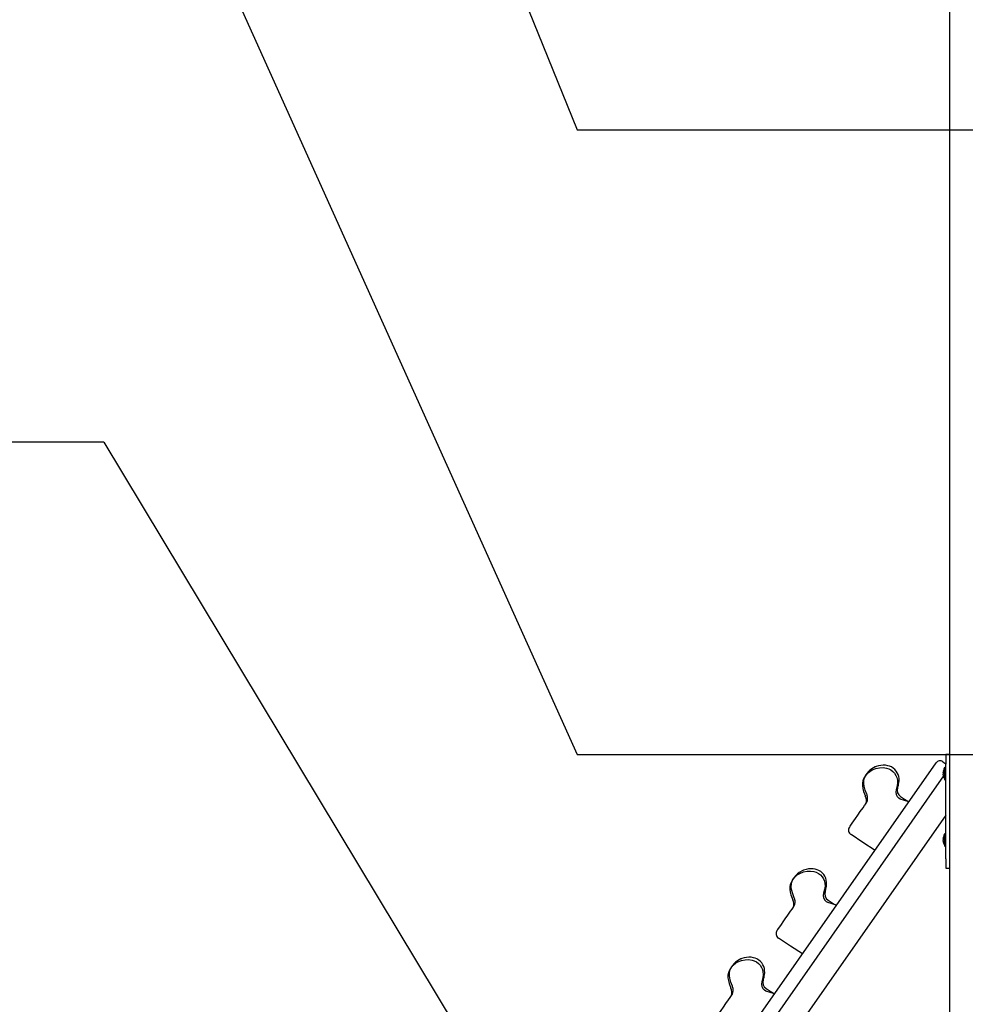
# Model space of a CAD drawing. Units: millimetres. Extents: x 5524 to 13362, y 12754 to 25933.
# Drawn here: x 8066 to 9064, y 22732 to 23771 of the extents above; entities that cross this region are included whole.
import ezdxf

# ---------------------------------------------------------------- set-up
doc = ezdxf.new("R2010")
doc.units = ezdxf.units.MM
doc.header["$LTSCALE"] = 100
doc.linetypes.add('SLD-Сплошная', pattern=[0])
doc.layers.add('THICK_LINE', color=7, linetype='SLD-Сплошная', lineweight=25)
doc.styles.add('SLDTEXTSTYLE0', font='TXT', dxfattribs={"width": 0.605})
doc.dimstyles.new('SLDDIMSTYLE1', dxfattribs={"dimtxt": 500, "dimasz": 500, "dimexe": 0, "dimexo": 0.0625, "dimgap": 125, "dimtad": 0, "dimtih": 1, "dimtoh": 1, "dimdec": 1, "dimrnd": 1e-09, "dimzin": 12, "dimdsep": 46, "dimtxsty": 'SLDTEXTSTYLE0', "dimsah": 1, "dimcen": 0.09, "dimadec": 0, "dimazin": 3, "dimtfac": 1, "dimtofl": 0, "dimtmove": 0, "dimatfit": 3, "dimfxl": 1, "dimfrac": 2, "dimtolj": 1, "dimtzin": 12, "dimarcsym": 0})
doc.dimstyles.new('SLDDIMSTYLE2', dxfattribs={"dimtxt": 500, "dimasz": 500, "dimexe": 0, "dimexo": 0.0625, "dimgap": 125, "dimtad": 0, "dimtih": 1, "dimtoh": 1, "dimdec": 0, "dimrnd": 1e-09, "dimzin": 12, "dimdsep": 46, "dimtxsty": 'SLDTEXTSTYLE0', "dimsah": 1, "dimcen": 0.09, "dimadec": 0, "dimazin": 3, "dimtfac": 1, "dimtofl": 0, "dimtmove": 0, "dimatfit": 3, "dimfxl": 1, "dimfrac": 2, "dimtolj": 1, "dimtzin": 12, "dimarcsym": 0})

# ---------------------------------------------------------------- blocks, each defined once
blk = doc.blocks.new('_D_1')
at = {"layer": 'THICK_LINE'}
for p, q in [((8154.3, 22545.7), (7654.3, 22545.7)), ((7854.3, 21765.8), (7854.3, 22545.7)), ((8154.3, 22545.7), (8654.3, 21995.8)), ((8654.3, 21995.8), (11183.2, 21995.8))]:
    blk.add_line(p, q, dxfattribs=at)
blk.add_solid([(7854.3, 22545.7), (7754.3, 22045.7), (7954.3, 22045.7)], dxfattribs=at)
at = {"layer": 'THICK_LINE', "insert": (6714.7, 22804.2), "char_height": 500, "attachment_point": 1, "style": 'SLDTEXTSTYLE0'}
blk.add_mtext('230', dxfattribs=at)
blk = doc.blocks.new('_D_2')
at = {"layer": 'THICK_LINE'}
for p, q in [((8154.3, 23325.7), (7654.3, 23325.7)), ((7854.3, 22545.7), (7854.3, 23325.7)), ((8154.3, 23325.7), (8654.3, 22495.8)), ((8654.3, 22495.8), (9852.2, 22495.8))]:
    blk.add_line(p, q, dxfattribs=at)
blk.add_solid([(7854.3, 23325.7), (7754.3, 22825.7), (7954.3, 22825.7)], dxfattribs=at)
at = {"layer": 'THICK_LINE', "insert": (6714.7, 23584.1), "char_height": 500, "attachment_point": 1, "style": 'SLDTEXTSTYLE0'}
blk.add_mtext('730', dxfattribs=at)
blk = doc.blocks.new('_D_3')
at = {"layer": 'THICK_LINE'}
for p, q in [((8154.3, 24105.6), (7654.3, 24105.6)), ((7854.3, 23325.7), (7854.3, 24105.6)), ((8154.3, 24105.6), (8654.3, 22995.8)), ((8654.3, 22995.8), (9143.2, 22995.8))]:
    blk.add_line(p, q, dxfattribs=at)
blk.add_solid([(7854.3, 24105.6), (7754.3, 23605.6), (7954.3, 23605.6)], dxfattribs=at)
at = {"layer": 'THICK_LINE', "insert": (6401.5, 24364), "char_height": 500, "attachment_point": 1, "style": 'SLDTEXTSTYLE0'}
blk.add_mtext('1230', dxfattribs=at)
blk = doc.blocks.new('_D_4')
at = {"layer": 'THICK_LINE'}
for p, q in [((8154.3, 24885.6), (7654.3, 24885.6)), ((7854.3, 24105.6), (7854.3, 24885.6)), ((8154.3, 24885.6), (8654.3, 23655.1)), ((8654.3, 23655.1), (11467.7, 23655.1))]:
    blk.add_line(p, q, dxfattribs=at)
blk.add_solid([(7854.3, 24885.6), (7754.3, 24385.6), (7954.3, 24385.6)], dxfattribs=at)
at = {"layer": 'THICK_LINE', "insert": (6401.5, 25144), "char_height": 500, "attachment_point": 1, "style": 'SLDTEXTSTYLE0'}
blk.add_mtext('1889', dxfattribs=at)
blk = doc.blocks.new('_D_5')
at = {"layer": 'THICK_LINE'}
for p, q in [((8154.3, 25665.5), (7654.3, 25665.5)), ((7854.3, 24885.6), (7854.3, 25665.5)), ((8154.3, 25665.5), (8654.3, 24655.1)), ((8654.3, 24655.1), (9427.7, 24655.1))]:
    blk.add_line(p, q, dxfattribs=at)
blk.add_solid([(7854.3, 25665.5), (7754.3, 25165.5), (7954.3, 25165.5)], dxfattribs=at)
at = {"layer": 'THICK_LINE', "insert": (6401.5, 25923.9), "char_height": 500, "attachment_point": 1, "style": 'SLDTEXTSTYLE0'}
blk.add_mtext('2889', dxfattribs=at)

msp = doc.modelspace()

# ---------------------------------------------------------------- linework, layer by layer
at = {"color": 7, "linetype": 'SLD-Сплошная', "lineweight": 25}
for p, q in [((9047.25, 24288.78), (9047.25, 21828.78)), ((8189.9, 21782.94), (9033.05, 22987.1)), ((9040.02, 22988.32), (9043.25, 22986.06)), ((9047.25, 22995.78), (9043.25, 22995.78)), ((9043.25, 22995.78), (9043.25, 22985.78)), ((9040.65, 22977.81), (9040.65, 22977.84)), ((9040.65, 22976.52), (9040.65, 22977.08)), ((9042.25, 22982.58), (9042.25, 22982.58)), ((9042.25, 22968.98), (9042.25, 22982.58)), ((9043.25, 22885.78), (9043.25, 22985.78)), ((9040.82, 22973.23), (8202.18, 21774.34)), ((9040.65, 22974.49), (9040.65, 22975.05)), ((9040.65, 22973.73), (9040.65, 22973.75)), ((9042.25, 22968.98), (9042.25, 22968.98)), ((8958.35, 22951.88), (8958.36, 22951.89)), ((9043.25, 22931.91), (8228.16, 21767.84)), ((9040.65, 22907.81), (9040.65, 22907.84)), ((9040.65, 22906.52), (9040.65, 22907.08)), ((9040.65, 22904.49), (9040.65, 22905.05)), ((9040.65, 22903.73), (9040.65, 22903.75)), ((9042.25, 22912.58), (9042.25, 22912.58)), ((9042.25, 22898.98), (9042.25, 22912.58)), ((9042.25, 22898.98), (9042.25, 22898.98)), ((9043.25, 22885.78), (9043.25, 22875.78)), ((9043.25, 22875.78), (9047.25, 22875.78)), ((8881.84, 22842.61), (8881.85, 22842.62)), ((8816.47, 22749.26), (8816.48, 22749.27))]:
    msp.add_line(p, q, dxfattribs=at)
at = {"color": 7, "linetype": 'SLD-Сплошная', "lineweight": 25, "flags": 128}
for points in [[(8959.83, 22954.02), (8958.18, 22958.21), (8957.08, 22962.57), (8956.72, 22965.4), (8956.79, 22968.25), (8957.23, 22970.42), (8958.02, 22972.5), (8958.09, 22972.64), (8959.27, 22974.55), (8960.74, 22976.24), (8963.04, 22978.14), (8965.6, 22979.66), (8969.41, 22981.19), (8973.44, 22981.97), (8977.04, 22982.06), (8980.61, 22981.6), (8983, 22980.86), (8985.24, 22979.73), (8987.37, 22978.09), (8989.17, 22976.09), (8990.57, 22973.9), (8991.59, 22971.52), (8992.16, 22968.99), (8992.31, 22966.39), (8991.87, 22962.53), (8990.85, 22958.76)], [(8960.75, 22976.6), (8959.08, 22974.29), (8958.17, 22973), (8958.12, 22972.92)], [(8969.43, 22983), (8968.78, 22982.74), (8965.12, 22980.8), (8963.18, 22979.33), (8961.43, 22977.56), (8960.75, 22976.6)], [(8993.5, 22964.59), (8993.78, 22965.96), (8993.99, 22968.31), (8993.93, 22970.56), (8993.62, 22972.59), (8992.99, 22974.68), (8992.07, 22976.64), (8990.87, 22978.48), (8989.4, 22980.15), (8987.71, 22981.58), (8985.85, 22982.73), (8983.92, 22983.54), (8982, 22984.1), (8979.68, 22984.48), (8977.26, 22984.59), (8974.76, 22984.41), (8972.24, 22983.92), (8969.75, 22983.14), (8969.43, 22983)], [(9040.82, 22977.9), (9040.85, 22978.05), (9040.88, 22978.2), (9040.89, 22978.32), (9040.89, 22978.41), (9040.88, 22978.44), (9040.86, 22978.42), (9040.82, 22978.36), (9040.82, 22978.33)], [(8957.51, 22972.05), (8956.42, 22970.16), (8955.65, 22968.03), (8955.24, 22965.62), (8955.24, 22962.92), (8955.64, 22960), (8956.38, 22957), (8958.36, 22951.89)], [(8957.51, 22972.05), (8957.47, 22971.99), (8957.47, 22971.99)], [(8958.12, 22972.92), (8957.71, 22972.34), (8957.55, 22972.11), (8957.51, 22972.05)], [(8959.11, 22974.33), (8959.1, 22974.32), (8959.05, 22974.25)], [(9040.82, 22973.23), (9040.85, 22973.16), (9040.87, 22973.13), (9040.89, 22973.15), (9040.89, 22973.22), (9040.88, 22973.32), (9040.86, 22973.46), (9040.83, 22973.61), (9040.82, 22973.67)], [(9004.32, 22946.05), (8995.18, 22948.85), (8993.83, 22949.83)], [(8995.47, 22951.52), (8995.5, 22951.51), (8995.45, 22951.51)], [(8941.59, 22919.24), (8941.6, 22919.25), (8941.92, 22919.7), (8942.34, 22920.31), (8943.17, 22921.5), (8944.47, 22923.35), (8946.22, 22925.85), (8948.07, 22928.48), (8950.37, 22931.77), (8953.05, 22935.59), (8955.94, 22939.73), (8957.47, 22941.91), (8959.08, 22944.21)], [(8943.22, 22911.67), (8943.09, 22911.49), (8943.12, 22911.53)], [(8943.22, 22911.67), (8955.78, 22903.42), (8968.56, 22894.99)], [(9040.82, 22907.9), (9040.85, 22908.05), (9040.88, 22908.2), (9040.89, 22908.32), (9040.89, 22908.41), (9040.88, 22908.44), (9040.86, 22908.42), (9040.82, 22908.36), (9040.82, 22908.33)], [(9040.82, 22903.23), (9040.85, 22903.16), (9040.87, 22903.13), (9040.89, 22903.15), (9040.89, 22903.22), (9040.88, 22903.32), (9040.86, 22903.46), (9040.83, 22903.61), (9040.82, 22903.67)], [(8883.32, 22844.75), (8881.67, 22848.94), (8880.56, 22853.3), (8880.21, 22856.13), (8880.28, 22858.98), (8880.72, 22861.16), (8881.51, 22863.23), (8881.58, 22863.37), (8882.76, 22865.28), (8884.23, 22866.97), (8886.52, 22868.87), (8889.09, 22870.39), (8892.9, 22871.92), (8896.93, 22872.7), (8900.53, 22872.79), (8904.1, 22872.33), (8906.49, 22871.59), (8908.73, 22870.46), (8910.86, 22868.82), (8912.66, 22866.82), (8914.06, 22864.63), (8915.08, 22862.25), (8915.65, 22859.72), (8915.8, 22857.12), (8915.35, 22853.26), (8914.34, 22849.49)], [(8892.92, 22873.73), (8892.27, 22873.47), (8888.61, 22871.53), (8886.66, 22870.06), (8884.92, 22868.29), (8884.24, 22867.33)], [(8916.98, 22855.32), (8917.26, 22856.69), (8917.48, 22859.04), (8917.42, 22861.3), (8917.11, 22863.32), (8916.47, 22865.41), (8915.56, 22867.37), (8914.36, 22869.21), (8912.89, 22870.88), (8911.2, 22872.31), (8909.33, 22873.46), (8907.41, 22874.27), (8905.49, 22874.83), (8903.17, 22875.21), (8900.75, 22875.32), (8898.25, 22875.14), (8895.73, 22874.65), (8893.24, 22873.87), (8892.92, 22873.73)], [(8881, 22862.78), (8879.91, 22860.89), (8879.14, 22858.76), (8878.72, 22856.35), (8878.73, 22853.65), (8879.13, 22850.73), (8879.87, 22847.73), (8881.85, 22842.62)], [(8881, 22862.78), (8880.96, 22862.72), (8880.96, 22862.72)], [(8884.24, 22867.33), (8882.57, 22865.02), (8881.66, 22863.73), (8881.61, 22863.65)], [(8882.6, 22865.06), (8882.59, 22865.05), (8882.54, 22864.98)], [(8918.96, 22842.25), (8918.99, 22842.24), (8918.93, 22842.24)], [(8865.08, 22809.97), (8865.09, 22809.98), (8865.41, 22810.43), (8865.83, 22811.04), (8866.66, 22812.23), (8867.96, 22814.09), (8869.71, 22816.58), (8871.56, 22819.22), (8873.85, 22822.5), (8876.53, 22826.32), (8879.43, 22830.46), (8880.96, 22832.64), (8882.57, 22834.94)], [(8927.8, 22836.78), (8918.67, 22839.58), (8917.31, 22840.56)], [(8866.71, 22802.4), (8866.58, 22802.22), (8866.61, 22802.26)], [(8866.71, 22802.4), (8879.27, 22794.15), (8892.05, 22785.72)], [(8817.96, 22751.41), (8816.31, 22755.59), (8815.2, 22759.95), (8814.85, 22762.79), (8814.92, 22765.63), (8815.35, 22767.81), (8816.14, 22769.88), (8816.22, 22770.02), (8817.39, 22771.93), (8818.86, 22773.63), (8821.16, 22775.52), (8823.73, 22777.05), (8827.54, 22778.57), (8831.56, 22779.35), (8835.17, 22779.44), (8838.73, 22778.98), (8841.13, 22778.24), (8843.36, 22777.11), (8845.49, 22775.47), (8847.3, 22773.47), (8848.69, 22771.28), (8849.71, 22768.9), (8850.29, 22766.37), (8850.44, 22763.77), (8849.99, 22759.91), (8848.97, 22756.14)], [(8827.56, 22780.39), (8826.91, 22780.12), (8823.25, 22778.18), (8821.3, 22776.72), (8819.55, 22774.94), (8818.88, 22773.98)], [(8851.62, 22761.98), (8851.9, 22763.34), (8852.12, 22765.69), (8852.06, 22767.95), (8851.75, 22769.97), (8851.11, 22772.06), (8850.2, 22774.02), (8848.99, 22775.86), (8847.53, 22777.53), (8845.84, 22778.96), (8843.97, 22780.11), (8842.05, 22780.93), (8840.13, 22781.48), (8837.8, 22781.86), (8835.38, 22781.97), (8832.89, 22781.79), (8830.36, 22781.3), (8827.88, 22780.53), (8827.56, 22780.39)], [(8815.63, 22769.43), (8814.55, 22767.54), (8813.77, 22765.41), (8813.36, 22763), (8813.36, 22760.3), (8813.76, 22757.39), (8814.5, 22754.38), (8816.48, 22749.27)], [(8815.63, 22769.43), (8815.59, 22769.37), (8815.6, 22769.37)], [(8816.24, 22770.3), (8815.84, 22769.72), (8815.68, 22769.49), (8815.63, 22769.43)], [(8818.88, 22773.98), (8817.21, 22771.68), (8816.3, 22770.38), (8816.24, 22770.3)], [(8817.23, 22771.71), (8817.23, 22771.7), (8817.17, 22771.63)], [(8853.6, 22748.9), (8853.63, 22748.89), (8853.57, 22748.89)], [(8799.72, 22716.62), (8799.72, 22716.63), (8800.04, 22717.08), (8800.47, 22717.69), (8801.3, 22718.88), (8802.6, 22720.74), (8804.35, 22723.23), (8806.19, 22725.87), (8808.49, 22729.15), (8811.17, 22732.98), (8814.07, 22737.11), (8815.59, 22739.29), (8817.21, 22741.6)], [(8862.44, 22743.43), (8853.31, 22746.23), (8851.95, 22747.22)]]:
    msp.add_lwpolyline(points, dxfattribs=at)
at = {"color": 7, "linetype": 'SLD-Сплошная', "lineweight": 25}
for centre, radius, start, end in [((9037.15, 22984.23), 5, 55, 145), ((9050.87, 22977.05), 10.24, 147.31488, 175.5981), ((9044.88, 22976.79), 4.35, 159.1875, 166.40946), ((9050.6, 22975.53), 10.07, 166.43854, 171.19263), ((9042.42, 22977.29), 1.92, 203.64788, 213.70951), ((9039.73, 22975.78), 1.17, 338.02788, 21.97212), ((9042.42, 22974.28), 1.92, 146.29049, 156.35212), ((9050.59, 22976.03), 10.06, 188.80485, 193.56398), ((9044.87, 22974.77), 4.34, 193.59001, 200.82041), ((9050.69, 22975.78), 10.24, 191.56632, 214.48292), ((8998.25, 22956.29), 7.8, 161.55047, 235.57252), ((8999.99, 22958.14), 8.02, 161.19453, 235.70841), ((8974.8, 22967.78), 18.96, 338.14499, 350.31497), ((8949.47, 22947.19), 10, 341.70694, 27.89987), ((8950.77, 22949.78), 10, 325.00061, 6.26306), ((8950.77, 22949.78), 10, 6.26404, 25.0869), ((9112.78, 23132.46), 215.66, 237.04029, 239.80685), ((8946.1, 22916.08), 5.5, 144.96111, 236.86304), ((9050.87, 22907.05), 10.24, 147.31494, 175.59853), ((9044.87, 22906.79), 4.34, 159.17959, 166.40999), ((9050.6, 22905.53), 10.07, 166.43854, 171.19263), ((9042.42, 22907.29), 1.92, 203.64788, 213.70951), ((9042.41, 22904.28), 1.91, 146.25617, 156.38644), ((9050.6, 22906.03), 10.07, 188.80737, 193.56146), ((9044.88, 22904.78), 4.35, 193.59725, 200.81316), ((9050.69, 22905.78), 10.24, 191.56632, 214.48292), ((9039.73, 22905.78), 1.18, 338.03768, 21.96232), ((9213.3, 22630.79), 405.27, 144.92956, 145.08009), ((8923.48, 22848.87), 8.02, 161.19535, 235.70794), ((8898.28, 22858.52), 18.97, 338.14841, 350.31247), ((8872.96, 22837.92), 10, 341.70699, 27.89982), ((8874.26, 22840.52), 10, 325.00143, 6.26224), ((8874.26, 22840.52), 10, 6.26343, 25.08864), ((8921.74, 22847.02), 7.8, 161.55114, 235.5723), ((9036.44, 23023.47), 215.99, 237.04185, 239.80417), ((8869.59, 22806.81), 5.5, 144.96155, 236.86269), ((8858.12, 22755.52), 8.02, 161.195, 235.70828), ((8832.94, 22765.16), 18.95, 338.14269, 350.31819), ((8807.6, 22744.57), 10, 341.70667, 27.90014), ((8808.9, 22747.17), 10, 324.99993, 6.26374), ((8808.9, 22747.17), 10, 6.26302, 25.08792), ((8856.38, 22753.67), 7.8, 161.54953, 235.57345), ((8971.01, 22930.02), 215.87, 237.04135, 239.80523)]:
    msp.add_arc(centre, radius, start, end, dxfattribs=at)

# ---------------------------------------------------------------- dimensions: what is measured, and where the dimension line sits
at = {"layer": 'THICK_LINE'}
for feature_location, offset, dimstyle, picture, middle in [((9427.67, 24655.06), (-1773.37, 1010.44), 'SLDDIMSTYLE2', '_D_5', (7027.91, 25665.51)), ((11467.67, 23655.06), (-3813.37, 1230.5), 'SLDDIMSTYLE2', '_D_4', (7027.91, 24885.56)), ((9143.25, 22995.78), (-1488.94, 1109.83), 'SLDDIMSTYLE1', '_D_3', (7027.91, 24105.62)), ((9852.25, 22495.78), (-2197.94, 829.89), 'SLDDIMSTYLE1', '_D_2', (7184.51, 23325.67)), ((11183.25, 21995.78), (-3528.94, 549.94), 'SLDDIMSTYLE1', '_D_1', (7184.51, 22545.73))]:
    dim = msp.add_ordinate_dim(feature_location=feature_location, offset=offset, dtype=0, origin=(9070.5, 21765.78), dimstyle=dimstyle, dxfattribs=at)
    dim.commit()
    dim.dimension.update_dxf_attribs({"geometry": picture, "text_midpoint": middle})

doc.saveas('drawing.dxf')
